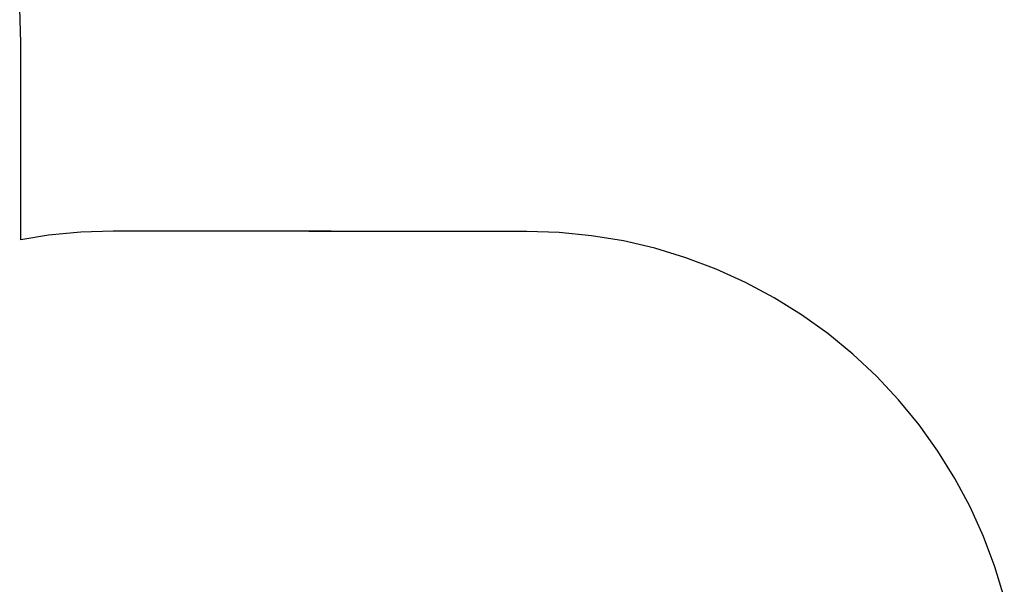
# Model space of a CAD drawing. Units: millimetres. Extents: x 5031 to 14541, y 1912 to 13259.
# Drawn here: x 9527 to 12516, y 7756 to 9470 of the extents above; entities that cross this region are included whole.
import ezdxf

# ---------------------------------------------------------------- set-up
doc = ezdxf.new("R2010")
doc.units = ezdxf.units.MM

msp = doc.modelspace()

# ---------------------------------------------------------------- linework, layer by layer
for p, q in [((9530.6, 9400.4), (9527.4, 9504)), ((9530.6, 8801.5), (9530.6, 9400.4)), ((9712.6, 8825.1), (9614.9, 8815.5)), ((9810.7, 8828.3), (9712.6, 8825.1)), ((10472.7, 8828.3), (9810.7, 8828.3)), ((10509.6, 8827.1), (10405.2, 8827.1)), ((10509.6, 8827.1), (10472.7, 8828.3)), ((11067.2, 8827.1), (10509.6, 8827.1)), ((11165.3, 8823.9), (11067.2, 8827.1)), ((11262.9, 8814.2), (11165.3, 8823.9)), ((9614.9, 8815.5), (9530.6, 8801.5)), ((11359.8, 8798.3), (11262.9, 8814.2)), ((11455.4, 8776), (11359.8, 8798.3)), ((11549.3, 8747.5), (11455.4, 8776)), ((11641.2, 8712.9), (11549.3, 8747.5)), ((11730.6, 8672.4), (11641.2, 8712.9)), ((11817.2, 8626.1), (11730.6, 8672.4)), ((11900.5, 8574.3), (11817.2, 8626.1)), ((11980.3, 8517.1), (11900.5, 8574.3)), ((12056.2, 8454.8), (11980.3, 8517.1)), ((12127.8, 8387.7), (12056.2, 8454.8)), ((12194.9, 8316.1), (12127.8, 8387.7)), ((12257.2, 8240.2), (12194.9, 8316.1)), ((12314.4, 8160.4), (12257.2, 8240.2)), ((12366.2, 8077.1), (12314.4, 8160.4)), ((12412.5, 7990.5), (12366.2, 8077.1)), ((12453, 7901.1), (12412.5, 7990.5)), ((12487.6, 7809.2), (12453, 7901.1)), ((12516, 7715.3), (12487.6, 7809.2))]:
    msp.add_line(p, q)

doc.saveas('drawing.dxf')
